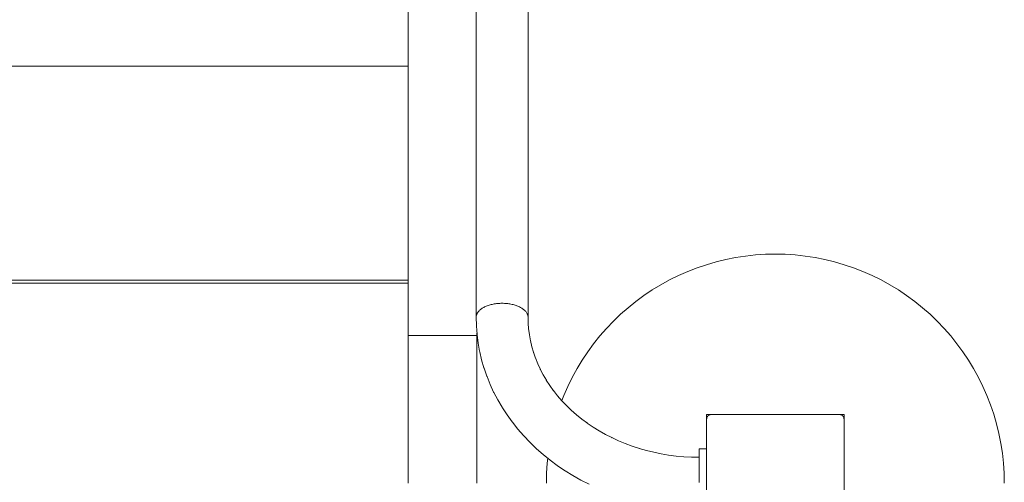
# Model space of a CAD drawing. Units: millimetres. Extents: x -2180 to 1903, y -4064 to 4302.
# Drawn here: x -140 to 505, y 1651 to 1953 of the extents above; entities that cross this region are included whole.
import ezdxf

# ---------------------------------------------------------------- set-up
doc = ezdxf.new("R2010")
doc.units = ezdxf.units.MM
for name, color, linetype, lineweight in [('EF-Below Ground-Concrete', 7, 'Continuous', 5), ('EF-Below Ground-Post', 7, 'Continuous', 5), ('EF-Post-Timber', 7, 'Continuous', 5), ('EF-Stair-Hand Rail', 7, 'Continuous', 5), ('EF-Stair-Slats 90x45', 7, 'Continuous', 5), ('EF-Stair-Stringer 190x45', 7, 'Continuous', 5), ('None', 7, 'Continuous', 5), ('Working-None', 7, 'Continuous', 5)]:
    doc.layers.add(name, color=color, linetype=linetype, lineweight=lineweight)

# ---------------------------------------------------------------- blocks, each defined once
blk = doc.blocks.new('Group')
at = {"layer": 'EF-Below Ground-Concrete', "color": 7, "linetype": 'Continuous', "lineweight": 5, "transparency": 33554687}
blk.add_line((215.36, 1704.13), (215.36, 1704.13), dxfattribs=at)
at = {"layer": 'EF-Below Ground-Concrete', "color": 7, "linetype": 'Continuous', "lineweight": 5, "transparency": 33554687, "flags": 128}
for points in [[(215.37, 1704.13), (216.66, 1707.47), (219.3, 1713.46), (222.2, 1719.33), (225.34, 1725.07), (228.74, 1730.67), (232.37, 1736.11), (236.24, 1741.39), (240.34, 1746.49), (244.66, 1751.41), (249.18, 1756.14), (253.91, 1760.66), (258.83, 1764.98), (263.93, 1769.07), (269.21, 1772.94), (274.65, 1776.58), (280.25, 1779.98), (285.98, 1783.12), (291.85, 1786.02), (297.84, 1788.65), (303.94, 1791.03), (310.14, 1793.13), (316.42, 1794.96), (322.78, 1796.52), (329.2, 1797.79), (335.67, 1798.79), (342.17, 1799.5), (348.7, 1799.93), (355.25, 1800.07), (361.79, 1799.93), (368.32, 1799.5), (374.83, 1798.79), (381.29, 1797.79), (387.71, 1796.52), (394.07, 1794.96), (400.35, 1793.13), (406.55, 1791.03), (412.65, 1788.65), (418.64, 1786.02), (424.51, 1783.12), (430.25, 1779.98), (435.84, 1776.58), (441.28, 1772.94), (446.56, 1769.07), (451.66, 1764.98), (456.59, 1760.66), (461.31, 1756.14), (465.84, 1751.41), (470.15, 1746.49), (474.25, 1741.39), (478.12, 1736.11), (481.76, 1730.67), (485.15, 1725.07), (488.3, 1719.33), (491.19, 1713.46), (493.83, 1707.47), (496.2, 1701.37), (498.3, 1695.18), (500.14, 1688.89), (501.69, 1682.54), (502.97, 1676.12), (503.96, 1669.65), (504.68, 1663.14), (505.1, 1656.61), (505.25, 1650.07)], [(205.25, 1650.07), (205.39, 1656.61), (205.82, 1663.14), (206.17, 1666.39)]]:
    blk.add_lwpolyline(points, dxfattribs=at)
at = {"layer": 'EF-Below Ground-Post', "color": 7, "linetype": 'Continuous', "lineweight": 5, "transparency": 33554687}
for p, q in [((310.25, 1695.07), (310.25, 1692.07)), ((400.25, 1695.07), (400.25, 1692.07))]:
    blk.add_line(p, q, dxfattribs=at)
at = {"layer": 'EF-Post-Timber', "color": 7, "linetype": 'Continuous', "lineweight": 5, "transparency": 33554687}
blk.add_line((400.25, 1651.31), (400.25, 1608.07), dxfattribs=at)
at = {"layer": 'EF-Post-Timber', "color": 7, "linetype": 'Continuous', "lineweight": 5, "transparency": 33554687, "flags": 128}
for points in [[(310.25, 1608.07), (310.25, 1651.31), (310.25, 1692.07), (310.25, 1692.2), (310.26, 1692.33), (310.27, 1692.46), (310.29, 1692.59), (310.32, 1692.72), (310.35, 1692.85), (310.39, 1692.97), (310.43, 1693.1), (310.48, 1693.22), (310.53, 1693.34), (310.59, 1693.46), (310.65, 1693.57), (310.72, 1693.68), (310.79, 1693.79), (310.87, 1693.9), (310.95, 1694), (311.03, 1694.1), (311.13, 1694.19), (311.22, 1694.28), (311.32, 1694.37), (311.42, 1694.45), (311.53, 1694.53), (311.63, 1694.6), (311.75, 1694.67), (311.86, 1694.73), (311.98, 1694.79), (312.1, 1694.84), (312.22, 1694.89), (312.34, 1694.93), (312.47, 1694.97), (312.6, 1695), (312.73, 1695.03), (312.86, 1695.05), (312.99, 1695.06), (313.12, 1695.07), (313.25, 1695.07)], [(397.25, 1695.07), (397.38, 1695.07), (397.51, 1695.06), (397.64, 1695.05), (397.77, 1695.03), (397.9, 1695), (398.02, 1694.97), (398.15, 1694.93), (398.27, 1694.89), (398.39, 1694.84), (398.51, 1694.79), (398.63, 1694.73), (398.75, 1694.67), (398.86, 1694.6), (398.97, 1694.53), (399.07, 1694.45), (399.18, 1694.37), (399.27, 1694.28), (399.37, 1694.19), (399.46, 1694.1), (399.54, 1694), (399.63, 1693.9), (399.7, 1693.79), (399.78, 1693.68), (399.84, 1693.57), (399.91, 1693.46), (399.97, 1693.34), (400.02, 1693.22), (400.07, 1693.1), (400.11, 1692.97), (400.14, 1692.85), (400.18, 1692.72), (400.2, 1692.59), (400.22, 1692.46), (400.24, 1692.33), (400.24, 1692.2), (400.25, 1692.07), (400.25, 1651.31)]]:
    blk.add_lwpolyline(points, dxfattribs=at)
at = {"layer": 'EF-Stair-Hand Rail', "color": 7, "linetype": 'Continuous', "lineweight": 5, "transparency": 33554687}
blk.add_line((160.84, 1754.8), (160.84, 1754.8), dxfattribs=at)
at = {"layer": 'EF-Stair-Hand Rail', "color": 7, "linetype": 'Continuous', "lineweight": 5, "transparency": 33554687, "flags": 128}
for points in [[(159.25, 2670.07), (159.25, 1758.68), (159.26, 1759.08), (159.31, 1759.48), (159.39, 1759.88), (159.5, 1760.28), (159.65, 1760.67), (159.83, 1761.06), (160.03, 1761.44), (160.27, 1761.82), (160.54, 1762.19), (160.84, 1762.56), (161.17, 1762.92), (161.52, 1763.27), (161.91, 1763.61), (162.32, 1763.95), (162.76, 1764.27), (163.22, 1764.58), (163.71, 1764.88), (164.23, 1765.17), (164.76, 1765.45), (165.32, 1765.71), (165.9, 1765.96), (166.5, 1766.2), (167.11, 1766.42), (167.75, 1766.63), (168.4, 1766.82), (169.06, 1767), (169.74, 1767.16), (170.43, 1767.31), (171.13, 1767.43), (171.85, 1767.55), (172.57, 1767.64), (173.29, 1767.72), (174.03, 1767.78), (174.77, 1767.82), (175.51, 1767.85), (176.25, 1767.86), (176.99, 1767.85), (177.73, 1767.82), (178.47, 1767.78), (179.2, 1767.72), (179.93, 1767.64), (180.65, 1767.55), (181.36, 1767.43), (182.06, 1767.31), (182.75, 1767.16), (183.43, 1767), (184.1, 1766.82), (184.75, 1766.63), (185.38, 1766.42), (186, 1766.2), (186.6, 1765.96), (187.17, 1765.71), (187.73, 1765.45), (188.27, 1765.17), (188.78, 1764.88), (189.27, 1764.58), (189.73, 1764.27), (190.17, 1763.95), (190.58, 1763.61), (190.97, 1763.27), (191.33, 1762.92), (191.65, 1762.56), (191.95, 1762.19), (192.22, 1761.82), (192.46, 1761.44), (192.67, 1761.06), (192.84, 1760.67), (192.99, 1760.28), (193.1, 1759.88), (193.18, 1759.48), (193.23, 1759.08), (193.25, 1758.68), (193.25, 2670.07)], [(159.25, 1758.68), (159.26, 1759.08), (159.31, 1759.48), (159.39, 1759.88), (159.5, 1760.28), (159.65, 1760.67), (159.83, 1761.06), (160.03, 1761.44), (160.27, 1761.82), (160.54, 1762.19), (160.84, 1762.56), (161.17, 1762.92), (161.52, 1763.27), (161.91, 1763.61), (162.32, 1763.95), (162.76, 1764.27), (163.22, 1764.58), (163.71, 1764.88), (164.23, 1765.17), (164.76, 1765.45), (165.32, 1765.71), (165.9, 1765.96), (166.5, 1766.2), (167.11, 1766.42), (167.75, 1766.63), (168.4, 1766.82), (169.06, 1767), (169.74, 1767.16), (170.43, 1767.31), (171.13, 1767.43), (171.85, 1767.55), (172.57, 1767.64), (173.29, 1767.72), (174.03, 1767.78), (174.77, 1767.82), (175.51, 1767.85), (176.25, 1767.86), (176.99, 1767.85), (177.73, 1767.82), (178.47, 1767.78), (179.2, 1767.72), (179.93, 1767.64), (180.65, 1767.55), (181.36, 1767.43), (182.06, 1767.31), (182.75, 1767.16), (183.43, 1767), (184.1, 1766.82), (184.75, 1766.63), (185.38, 1766.42), (186, 1766.2), (186.6, 1765.96), (187.17, 1765.71), (187.73, 1765.45), (188.27, 1765.17), (188.78, 1764.88), (189.27, 1764.58), (189.73, 1764.27), (190.17, 1763.95), (190.58, 1763.61), (190.97, 1763.27), (191.33, 1762.92), (191.65, 1762.56), (191.95, 1762.19), (192.22, 1761.82), (192.46, 1761.44), (192.67, 1761.06), (192.84, 1760.67), (192.99, 1760.28), (193.1, 1759.88), (193.18, 1759.48), (193.23, 1759.08), (193.25, 1758.68)], [(233.21, 1649.39), (227.83, 1652.14), (222.61, 1655.08), (217.54, 1658.21), (212.63, 1661.52), (212.42, 1661.67), (207.69, 1665.17), (203.14, 1668.83), (198.78, 1672.67), (198.56, 1672.86), (194.4, 1676.86), (190.44, 1681), (190.23, 1681.24), (186.49, 1685.53), (182.98, 1689.96), (182.78, 1690.23), (179.49, 1694.79), (176.44, 1699.47), (176.26, 1699.77), (173.45, 1704.56), (170.9, 1709.45), (170.73, 1709.79), (168.43, 1714.77), (166.39, 1719.84), (166.25, 1720.19), (164.47, 1725.33), (164.36, 1725.7), (162.85, 1730.91), (161.61, 1736.16), (161.53, 1736.55), (160.56, 1741.85), (159.87, 1747.17), (159.82, 1747.57), (159.4, 1752.92), (159.39, 1753.32), (159.25, 1758.68), (159.26, 1759.08), (159.31, 1759.48), (159.39, 1759.88), (159.5, 1760.28), (159.65, 1760.67), (159.83, 1761.06), (160.03, 1761.44), (160.27, 1761.82), (160.54, 1762.19), (160.84, 1762.56), (161.17, 1762.92), (161.52, 1763.27), (161.91, 1763.61), (162.32, 1763.94), (162.76, 1764.27), (163.22, 1764.58), (163.71, 1764.88), (164.23, 1765.17), (164.76, 1765.45), (165.32, 1765.71), (165.9, 1765.96), (166.5, 1766.2), (167.11, 1766.42), (167.75, 1766.63), (168.4, 1766.82), (169.06, 1767), (169.74, 1767.16), (170.43, 1767.3), (171.13, 1767.43), (171.85, 1767.54), (172.57, 1767.64), (173.29, 1767.72), (174.03, 1767.78), (174.77, 1767.82), (175.51, 1767.85), (176.25, 1767.86), (176.99, 1767.85), (177.73, 1767.82), (178.47, 1767.78), (179.2, 1767.72), (179.93, 1767.64), (180.65, 1767.54), (181.36, 1767.43), (182.06, 1767.3), (182.75, 1767.16), (183.43, 1767), (184.1, 1766.82), (184.75, 1766.63), (185.38, 1766.42), (186, 1766.2), (186.6, 1765.96), (187.17, 1765.71), (187.73, 1765.45), (188.27, 1765.17), (188.78, 1764.88), (189.27, 1764.58), (189.73, 1764.27), (190.17, 1763.94), (190.58, 1763.61), (190.97, 1763.27), (191.33, 1762.92), (191.65, 1762.56), (191.95, 1762.19), (192.22, 1761.82), (192.46, 1761.44), (192.67, 1761.06), (192.84, 1760.67), (192.99, 1760.28), (193.1, 1759.88), (193.18, 1759.48), (193.23, 1759.08), (193.25, 1758.68), (193.35, 1754.86)], [(193.35, 1754.57), (193.34, 1754.97), (193.65, 1750.92)], [(193.66, 1750.86), (193.61, 1751.26), (194.14, 1747.17), (194.84, 1743.32)], [(194.88, 1743.1), (194.81, 1743.48), (195.76, 1739.44), (196.82, 1735.79)], [(196.9, 1735.53), (196.81, 1735.81), (198.15, 1731.95)], [(198.18, 1731.85), (198.05, 1732.21), (199.62, 1728.3), (201.32, 1724.63)], [(201.4, 1724.45), (201.24, 1724.78), (203.22, 1721), (205.27, 1717.5)], [(205.39, 1717.29), (205.2, 1717.59), (207.57, 1713.96), (209.98, 1710.61)], [(210.12, 1710.42), (209.92, 1710.69), (212.66, 1707.24), (215.46, 1704.02)], [(215.58, 1703.89), (215.36, 1704.12), (218.46, 1700.88), (221.68, 1697.78)], [(221.72, 1697.75), (221.5, 1697.95), (224.92, 1694.93), (228.5, 1692.05), (232.15, 1689.35)], [(232.23, 1689.3), (232.02, 1689.44), (235.9, 1686.82), (239.9, 1684.35), (244.04, 1682.02), (248.12, 1679.94)], [(248.29, 1679.85), (248.11, 1679.94), (252.48, 1677.92), (256.95, 1676.07), (261.51, 1674.38), (266.16, 1672.86)], [(266.16, 1672.86), (266.03, 1672.89), (270.77, 1671.54), (275.57, 1670.36), (280.43, 1669.36), (285.34, 1668.54), (290.28, 1667.9), (295.25, 1667.44), (300.25, 1667.16), (305.25, 1667.07)]]:
    blk.add_lwpolyline(points, dxfattribs=at)
at = {"layer": 'EF-Stair-Slats 90x45', "color": 7, "linetype": 'Continuous', "lineweight": 5, "transparency": 33554687}
for p, q in [((-395.75, 1923.07), (114.75, 1923.07)), ((-395.75, 1783.07), (114.75, 1783.07)), ((-395.75, 1781.1), (114.75, 1781.1))]:
    blk.add_line(p, q, dxfattribs=at)
at = {"layer": 'EF-Stair-Stringer 190x45', "color": 7, "linetype": 'Continuous', "lineweight": 5, "transparency": 33554687}
blk.add_line((159.75, 1746.87), (159.75, 1748.51), dxfattribs=at)
at = {"layer": 'EF-Stair-Stringer 190x45', "color": 7, "linetype": 'Continuous', "lineweight": 5, "transparency": 33554687, "flags": 128}
for points in [[(114.75, 1746.87), (114.75, 2820.55), (159.75, 2820.55), (159.75, 2807.18)], [(114.75, 1650.07), (114.75, 1746.87), (159.75, 1746.87), (159.75, 1650.07)]]:
    blk.add_lwpolyline(points, dxfattribs=at)
at = {"layer": 'None', "color": 7, "linetype": 'Continuous', "lineweight": 5, "transparency": 33554687}
for p, q in [((310.25, 1692.07), (310.25, 1695.07)), ((310.25, 1695.07), (400.25, 1695.07)), ((400.25, 1692.07), (400.25, 1695.07))]:
    blk.add_line(p, q, dxfattribs=at)
at = {"layer": 'None', "color": 7, "linetype": 'Continuous', "lineweight": 5, "transparency": 33554687, "flags": 128}
for points in [[(310.25, 1695.07), (310.25, 1692.07), (310.25, 1695.07)], [(400.25, 1695.07), (400.25, 1692.07), (400.25, 1695.07)], [(305.25, 1650.45), (305.25, 1651.17), (305.25, 1651.77), (305.25, 1652.49), (305.25, 1653.2), (305.25, 1653.9), (305.25, 1654.6), (305.25, 1655.29), (305.25, 1655.97), (305.25, 1656.65), (305.25, 1657.31), (305.25, 1657.96), (305.25, 1658.6), (305.25, 1659.23), (305.25, 1659.84), (305.25, 1660.43), (305.25, 1661.01), (305.25, 1661.52), (305.25, 1662.06), (305.25, 1662.58), (305.25, 1663.08), (305.25, 1663.55), (305.25, 1664.01), (305.25, 1664.44), (305.25, 1664.84), (305.25, 1665.22), (305.25, 1665.57), (305.25, 1665.9), (305.25, 1666.2), (305.25, 1666.47), (305.25, 1666.7), (305.25, 1668.07), (305.25, 1669.26), (305.25, 1670.27), (305.25, 1671.09), (305.25, 1671.74), (305.25, 1672.2), (305.25, 1672.48), (305.25, 1672.57), (310.25, 1672.57)], [(400.25, 1651.31), (400.25, 1651.31), (400.25, 1651.31)]]:
    blk.add_lwpolyline(points, dxfattribs=at)

msp = doc.modelspace()

# ---------------------------------------------------------------- block references
at = {"layer": 'Working-None'}
msp.add_blockref('Group', (0, 0), dxfattribs=at)

doc.saveas('drawing.dxf')
